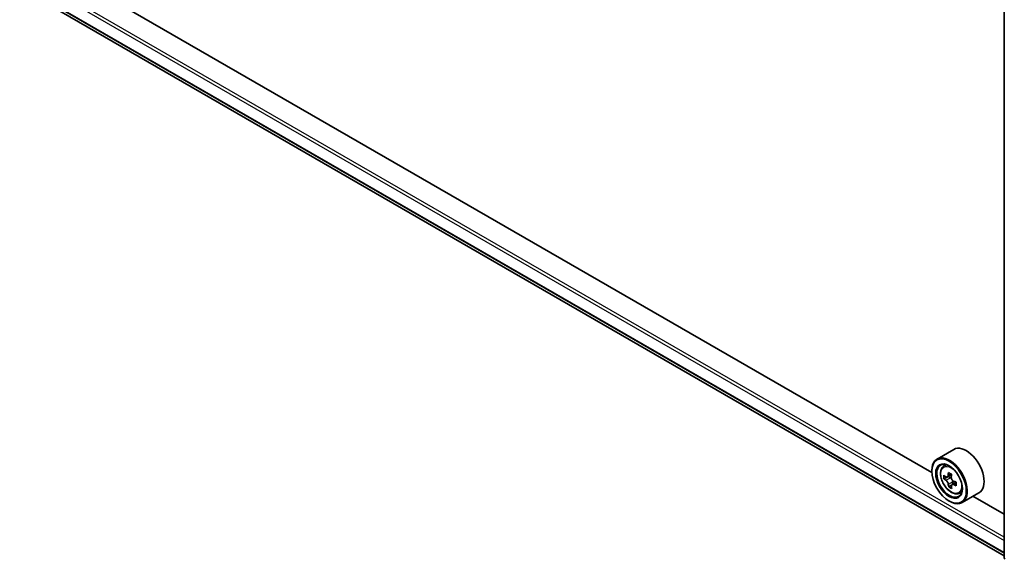
# Model space of a CAD drawing. Units: millimetres. Extents: x 36 to 6939, y 20 to 1284.
# Drawn here: x 303 to 382, y 381 to 424 of the extents above; entities that cross this region are included whole.
import ezdxf

# ---------------------------------------------------------------- set-up
doc = ezdxf.new("R2010")
doc.units = ezdxf.units.MM
doc.header["$LTSCALE"] = 2.5
doc.layers.add('Visible (ISO)', color=7, linetype='Continuous', lineweight=35)
doc.layers.add('Visible Narrow (ISO)', color=7, linetype='Continuous', lineweight=25)

msp = doc.modelspace()

# ---------------------------------------------------------------- linework, layer by layer
at = {"layer": 'Visible (ISO)'}
for p, q in [((381.6216, 381.0965), (381.6216, 430.2771)), ((304.1449, 425.9789), (381.6216, 381.2477)), ((375.8599, 387.8806), (309.9938, 425.9084)), ((377.6062, 389.7281), (376.2706, 388.9569)), ((376.7632, 388.3673), (376.9484, 388.5301)), ((375.8564, 387.996), (375.8564, 388.0414)), ((377.4269, 387.7247), (377.0992, 387.5355)), ((377.1583, 387.5697), (377.3365, 387.4701)), ((377.0769, 387.5266), (376.8268, 387.3822)), ((377.4237, 386.8764), (377.2012, 386.7479)), ((377.8007, 387.1213), (377.4641, 386.927)), ((377.5262, 387.1488), (377.5288, 386.9643)), ((378.0062, 386.2143), (378.2398, 386.2933)), ((379.6062, 386.264), (378.2706, 385.4928)), ((381.6216, 384.5541), (379.1331, 385.9908)), ((377.2313, 385.6146), (377.2706, 385.5919))]:
    msp.add_line(p, q, dxfattribs=at)
msp.add_arc((381.7882, 381.0965), 0.1667, 180, 231.051724, dxfattribs=at)
for centre, major_axis, ratio, start_param, end_param in [((378.6062, 387.996), (1, -1.7321), 0.5773503, 0, 3.1415927), ((377.2706, 387.2249), (1, -1.7321), 0.5773503, 5.4977871, 10.2101761), ((377.2706, 387.2249), (0.7222, -1.2509), 0.5773503, 2.375245, 7.049533), ((379.6365, 389.1484), (-1.9402, -3.4752), 0.5868014, 5.4457633, 5.5330295), ((380.1255, 389.0172), (-4.0361, -0.0572), 0.5677418, 0.6043804, 0.6686818), ((380.0048, 388.9429), (-1.9677, -3.5245), 0.5868014, 5.3164969, 5.3807983), ((380.1194, 389.4459), (-3.9797, -0.0564), 0.5677418, 0.7336468, 0.820913), ((380.2502, 388.8058), (1.9677, 3.5245), 0.5868014, 2.1749043, 2.2392056), ((380.1295, 388.7314), (4.0361, 0.0572), 0.5677418, 3.7459731, 3.8102745), ((380.0048, 388.9429), (-1.9677, -3.5245), 0.5868014, 5.5979944, 5.6622958), ((377.3396, 387.2529), (0.1319, -0.2285), 0.5773503, 1.8351117, 2.3727013), ((380.2502, 388.8058), (1.9677, 3.5245), 0.5868014, 2.4564018, 2.5207032), ((377.3396, 387.2529), (0.1319, -0.2285), 0.5773503, 0.801905, 1.3903988), ((380.1255, 389.0172), (-4.0361, -0.0572), 0.5677418, 0.885878, 0.9501793), ((380.1295, 388.7314), (4.0361, 0.0572), 0.5677418, 4.0274706, 4.091772), ((380.6185, 388.6002), (1.9402, 3.4752), 0.5868014, 2.3041706, 2.3914368), ((380.1356, 388.3027), (3.9797, 0.0564), 0.5677418, 3.8752394, 3.9625056)]:
    msp.add_ellipse(centre, major_axis=major_axis, ratio=ratio, start_param=start_param, end_param=end_param, dxfattribs=at)
for major_axis in [(0.9722, -1.6839), (-0.75, 1.299)]:
    msp.add_ellipse((377.2313, 387.2022), major_axis=major_axis, ratio=0.5773503, dxfattribs=at)
for points, knots in [([(376.7632, 388.3673), (376.7035, 388.3149), (376.656, 388.248), (376.5833, 388.0868), (376.561, 387.9902), (376.5455, 387.7759), (376.5544, 387.657), (376.6028, 387.4132), (376.6425, 387.2882), (376.7478, 387.0451), (376.8132, 386.9269), (376.9634, 386.708), (377.0482, 386.6073), (377.2302, 386.4328), (377.3274, 386.3592), (377.5262, 386.2478), (377.628, 386.21), (377.8232, 386.1795), (377.917, 386.1848), (378.0039, 386.2135), (378.0051, 386.2139), (378.0062, 386.2143)], [4.0254273, 4.0254273, 4.0254273, 4.0254273, 4.3039235, 4.3039235, 4.6157423, 4.6157423, 4.9493773, 4.9493773, 5.2837188, 5.2837188, 5.6158012, 5.6158012, 5.9476558, 5.9476558, 6.2814866, 6.2814866, 6.6162108, 6.6162108, 6.9329076, 6.9329076, 6.9371334, 6.9371334, 6.9371334, 6.9371334]), ([(376.9787, 387.5517), (376.9995, 387.5372), (377.0222, 387.5274), (377.0649, 387.5222), (377.085, 387.5268), (377.1176, 387.5469), (377.1324, 387.5638), (377.1536, 387.6084), (377.16, 387.6361), (377.1622, 387.6648)], [0, 0, 0, 0, 0.017936943, 0.017936943, 0.035873886, 0.035873886, 0.053810829, 0.053810829, 0.071747772, 0.071747772, 0.071747772, 0.071747772]), ([(377.1724, 386.9445), (377.1695, 386.9702), (377.1622, 387.0006), (377.1395, 387.0631), (377.1241, 387.0952), (377.0903, 387.1524), (377.0698, 387.1813), (377.0264, 387.2308), (377.0036, 387.2514), (376.9828, 387.2659)], [0, 0, 0, 0, 0.017936943, 0.017936943, 0.035873886, 0.035873886, 0.053810829, 0.053810829, 0.071747772, 0.071747772, 0.071747772, 0.071747772]), ([(377.4077, 387.5277), (377.4055, 387.4991), (377.4084, 387.4661), (377.4252, 387.4003), (377.4392, 387.3674), (377.473, 387.3102), (377.495, 387.2821), (377.5442, 387.236), (377.5714, 387.2179), (377.5973, 387.2063)], [0, 0, 0, 0, 0.017936943, 0.017936943, 0.035873886, 0.035873886, 0.053810829, 0.053810829, 0.071747772, 0.071747772, 0.071747772, 0.071747772]), ([(377.6014, 386.9205), (377.5755, 386.9321), (377.5484, 386.9393), (377.4998, 386.9412), (377.4783, 386.9358), (377.4456, 386.9156), (377.4323, 386.8996), (377.417, 386.8584), (377.415, 386.8332), (377.4179, 386.8075)], [0, 0, 0, 0, 0.017936943, 0.017936943, 0.035873886, 0.035873886, 0.053810829, 0.053810829, 0.071747772, 0.071747772, 0.071747772, 0.071747772])]:
    msp.add_open_spline(points, degree=3, knots=knots, dxfattribs=at)
at = {"layer": 'Visible Narrow (ISO)'}
for p, q in [((303.1815, 427.7549), (381.6216, 382.4675)), ((381.6216, 382.7397), (303.2994, 427.959)), ((381.6216, 381.5024), (303.1815, 426.7898)), ((303.1997, 426.7422), (381.6216, 381.4654)), ((381.6216, 381.2482), (304.1401, 425.9822)), ((377.1622, 387.6648), (377.3708, 387.7852)), ((376.9828, 387.2659), (377.3365, 387.4701)), ((377.5262, 387.1488), (377.1724, 386.9445)), ((377.8037, 387.0373), (377.6014, 386.9205))]:
    msp.add_line(p, q, dxfattribs=at)
msp.add_ellipse((377.3938, 387.2961), major_axis=(0.587, -1.0166), ratio=0.5773503, dxfattribs=at)
for centre, major_axis, start_param, end_param in [((377.4564, 387.3322), (-0.6257, 1.0837), 5.8594015, 6.3981286), ((377.4564, 387.3322), (0.6257, -1.0837), 6.168242, 6.7069691), ((381.7882, 381.0965), (-0.1667, 0), 0, 0.7853982)]:
    msp.add_ellipse(centre, major_axis=major_axis, ratio=0.5773503, start_param=start_param, end_param=end_param, dxfattribs=at)

doc.saveas('drawing.dxf')
